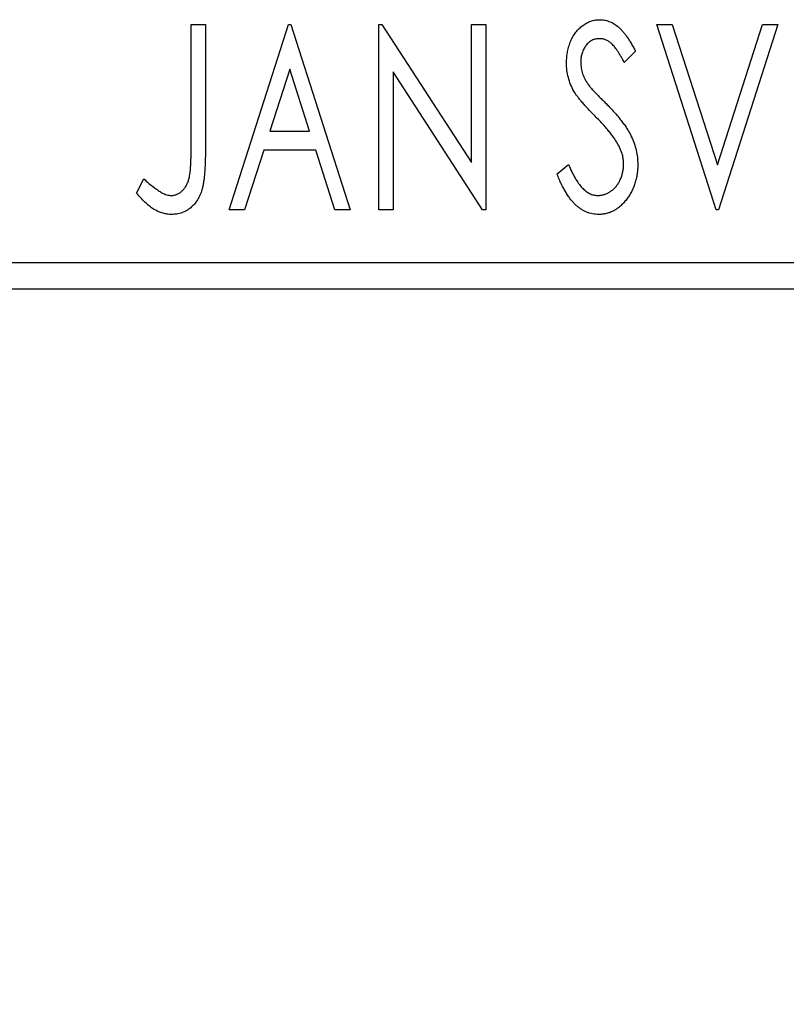
# Model space of a CAD drawing. Units: millimetres. Extents: x 15 to 415, y 5 to 292.
# Drawn here: x 276 to 280, y 138 to 144 of the extents above; entities that cross this region are included whole.
import ezdxf

# ---------------------------------------------------------------- set-up
doc = ezdxf.new("R2010")
doc.units = ezdxf.units.MM
doc.styles.add('SLDTEXTSTYLE0', font='TXT', dxfattribs={"width": 0.75})
doc.dimstyles.new('SLDDIMSTYLE0', dxfattribs={"dimtxt": 3.5, "dimasz": 3.302, "dimexe": 0, "dimexo": 0.0625, "dimgap": 0.875, "dimtad": 1, "dimdec": 0, "dimlfac": 3.5, "dimrnd": 1e-09, "dimzin": 12, "dimdsep": 46, "dimtxsty": 'SLDTEXTSTYLE0', "dimsah": 1, "dimcen": 0.09, "dimadec": 0, "dimazin": 3, "dimtfac": 1, "dimtdec": 0, "dimtofl": 0, "dimtmove": 0, "dimatfit": 3, "dimfxl": 1, "dimfrac": 2, "dimtolj": 1, "dimtzin": 12, "dimarcsym": 0})

# ---------------------------------------------------------------- blocks, each defined once
blk = doc.blocks.new('_D_6')
at = {"color": 7, "linetype": 'Continuous', "lineweight": 0}
for p, q in [((245.94, 141.1131), (245.94, 130.5947)), ((286.7971, 141.1131), (286.7971, 130.5947)), ((286.7971, 131.5947), (245.94, 131.5947))]:
    blk.add_line(p, q, dxfattribs=at)
at = {"color": 7, "linetype": 'Continuous', "lineweight": 18}
for points in [[(245.94, 131.5947), (249.242, 131.0867), (249.242, 132.1027)], [(286.7971, 131.5947), (283.4951, 132.1027), (283.4951, 131.0867)]]:
    blk.add_solid(points, dxfattribs=at)
at = {"color": 7, "linetype": 'Continuous', "lineweight": 18, "insert": (262.4894, 136.1065), "char_height": 3.5, "attachment_point": 1, "style": 'SLDTEXTSTYLE0'}
blk.add_mtext('143', dxfattribs=at)

msp = doc.modelspace()

# ---------------------------------------------------------------- linework, layer by layer
at = {"color": 7, "linetype": 'Continuous', "lineweight": 25}
for p, q in [((277.1818, 143.5417), (277.2587, 143.5417)), ((277.1818, 142.8764), (277.1818, 143.5417)), ((277.2587, 143.5417), (277.2587, 142.8664)), ((277.3869, 142.5417), (277.7074, 143.5417)), ((277.7074, 143.5417), (277.7202, 143.5417)), ((277.7202, 143.5417), (278.0407, 142.5417)), ((278.1946, 143.5417), (278.2108, 143.5417)), ((278.1946, 142.5417), (278.1946, 143.5417)), ((278.2108, 143.5417), (278.6946, 142.7959)), ((278.6946, 143.5417), (278.7715, 143.5417)), ((278.6946, 142.7959), (278.6946, 143.5417)), ((278.7715, 143.5417), (278.7715, 142.5417)), ((279.6946, 143.5417), (279.7783, 143.5417)), ((280.0151, 142.5417), (279.6946, 143.5417)), ((279.7783, 143.5417), (280.0215, 142.783)), ((280.0215, 142.783), (280.2647, 143.5417)), ((280.3484, 143.5417), (280.0279, 142.5417)), ((280.2647, 143.5417), (280.3484, 143.5417)), ((279.5792, 143.398), (279.5191, 143.3365)), ((277.7136, 143.3005), (277.6062, 142.9647)), ((277.8214, 142.9647), (277.7136, 143.3005)), ((278.2715, 143.2856), (278.2715, 142.5417)), ((278.7541, 142.5417), (278.2715, 143.2856)), ((277.6062, 142.9647), (277.8214, 142.9647)), ((277.5734, 142.8622), (277.4706, 142.5417)), ((277.8542, 142.8622), (277.5734, 142.8622)), ((277.957, 142.5417), (277.8542, 142.8622)), ((279.1561, 142.7346), (279.2186, 142.7852)), ((276.8869, 142.6314), (276.9259, 142.7083)), ((277.4706, 142.5417), (277.3869, 142.5417)), ((278.0407, 142.5417), (277.957, 142.5417)), ((278.2715, 142.5417), (278.1946, 142.5417)), ((278.7715, 142.5417), (278.7541, 142.5417)), ((280.0279, 142.5417), (280.0151, 142.5417)), ((245.94, 142.2559), (286.7971, 142.2559)), ((286.7971, 142.1131), (245.94, 142.1131))]:
    msp.add_line(p, q, dxfattribs=at)
for points, knots in [([(279.2074, 143.3339), (279.2076, 143.3445), (279.2081, 143.3653), (279.2127, 143.3958), (279.2199, 143.4248), (279.2298, 143.4522), (279.2424, 143.4775), (279.2573, 143.5003), (279.2751, 143.5199), (279.2946, 143.5369), (279.316, 143.5502), (279.3384, 143.5604), (279.362, 143.566), (279.378, 143.5669), (279.3861, 143.5673)], [0, 0, 0, 0, 0.097075, 0.191344, 0.282451, 0.371966, 0.458433, 0.541678, 0.621656, 0.700881, 0.77837, 0.852844, 0.926089, 1, 1, 1, 1]), ([(279.3861, 143.5673), (279.3947, 143.5669), (279.4119, 143.5661), (279.4371, 143.5589), (279.4612, 143.5472), (279.4804, 143.534), (279.4953, 143.5208), (279.507, 143.509), (279.5185, 143.495), (279.5306, 143.4795), (279.5425, 143.4617), (279.5548, 143.4423), (279.5669, 143.4208), (279.575, 143.4058), (279.5792, 143.398)], [0, 0, 0, 0, 0.095032, 0.190141, 0.287743, 0.390948, 0.447034, 0.508234, 0.57491, 0.647703, 0.726488, 0.811248, 0.902356, 1, 1, 1, 1]), ([(279.3851, 143.4647), (279.3779, 143.4644), (279.3639, 143.4637), (279.3442, 143.4562), (279.3267, 143.4444), (279.3117, 143.4283), (279.2995, 143.409), (279.2906, 143.3873), (279.2853, 143.3633), (279.2847, 143.3467), (279.2843, 143.3381)], [0, 0, 0, 0, 0.1184078, 0.2319401, 0.3456516, 0.4682545, 0.5946307, 0.7231764, 0.8574296, 1, 1, 1, 1]), ([(279.5191, 143.3365), (279.5157, 143.3428), (279.5093, 143.3549), (279.4994, 143.372), (279.4901, 143.3874), (279.481, 143.4011), (279.4724, 143.4131), (279.4642, 143.4236), (279.4563, 143.4324), (279.4465, 143.4417), (279.4342, 143.4509), (279.4185, 143.459), (279.402, 143.4638), (279.3907, 143.4644), (279.3851, 143.4647)], [0, 0, 0, 0, 0.1097607, 0.210457, 0.3030439, 0.386733, 0.4624946, 0.5304581, 0.5914886, 0.6437614, 0.7383907, 0.8269775, 0.9133974, 1, 1, 1, 1]), ([(279.2469, 143.1817), (279.2408, 143.1935), (279.2287, 143.217), (279.2165, 143.2548), (279.2087, 143.2939), (279.2078, 143.3205), (279.2074, 143.3339)], [0, 0, 0, 0, 0.250277, 0.498567, 0.746231, 1, 1, 1, 1]), ([(279.2843, 143.3381), (279.2849, 143.3275), (279.2859, 143.3062), (279.2923, 143.2799), (279.3002, 143.259), (279.3086, 143.2429), (279.3187, 143.2259), (279.3266, 143.2147), (279.3308, 143.2089)], [0, 0, 0, 0, 0.228531, 0.45681, 0.576526, 0.706578, 0.846613, 1, 1, 1, 1]), ([(279.3624, 143.0457), (279.355, 143.0532), (279.3407, 143.0675), (279.321, 143.0889), (279.303, 143.1082), (279.2876, 143.1261), (279.2742, 143.1423), (279.2628, 143.1566), (279.254, 143.1697), (279.2491, 143.1779), (279.2469, 143.1817)], [0, 0, 0, 0, 0.177356, 0.339757, 0.487156, 0.618928, 0.736628, 0.838759, 0.926646, 1, 1, 1, 1]), ([(279.3308, 143.2089), (279.3323, 143.207), (279.3359, 143.2023), (279.3428, 143.1949), (279.3515, 143.1852), (279.3625, 143.1739), (279.3753, 143.1603), (279.3904, 143.1452), (279.4074, 143.1279), (279.4194, 143.1158), (279.4257, 143.1094)], [0, 0, 0, 0, 0.0538735, 0.1280902, 0.2208097, 0.3371504, 0.472011, 0.6274237, 0.80342, 1, 1, 1, 1]), ([(279.4257, 143.1094), (279.4334, 143.1015), (279.4483, 143.0861), (279.4694, 143.063), (279.4887, 143.0406), (279.5058, 143.0188), (279.5214, 142.9977), (279.5351, 142.9773), (279.5467, 142.9574), (279.5597, 142.9321), (279.5724, 142.9007), (279.5839, 142.8628), (279.5907, 142.8248), (279.5916, 142.7993), (279.592, 142.7866)], [0, 0, 0, 0, 0.088471, 0.172073, 0.251266, 0.325804, 0.395707, 0.46152, 0.523119, 0.580982, 0.690049, 0.795361, 0.898362, 1, 1, 1, 1]), ([(279.4899, 142.8862), (279.4867, 142.8919), (279.4802, 142.9038), (279.4686, 142.9216), (279.4553, 142.9403), (279.4404, 142.9599), (279.4234, 142.9801), (279.4048, 143.0013), (279.3844, 143.0234), (279.3699, 143.0381), (279.3624, 143.0457)], [0, 0, 0, 0, 0.095491, 0.198878, 0.310435, 0.431154, 0.55966, 0.697604, 0.844351, 1, 1, 1, 1]), ([(277.075, 142.6186), (277.0803, 142.6189), (277.0909, 142.6195), (277.1063, 142.6246), (277.121, 142.6326), (277.1344, 142.644), (277.1469, 142.6576), (277.157, 142.674), (277.1656, 142.6921), (277.1707, 142.7091), (277.1738, 142.7248), (277.176, 142.7391), (277.1777, 142.756), (277.1793, 142.7753), (277.1805, 142.7971), (277.1813, 142.8213), (277.1816, 142.848), (277.1817, 142.8666), (277.1818, 142.8764)], [0, 0, 0, 0, 0.05143, 0.103052, 0.15552, 0.212577, 0.27266, 0.334111, 0.398439, 0.466869, 0.505867, 0.553042, 0.607761, 0.670156, 0.740863, 0.819278, 0.905433, 1, 1, 1, 1]), ([(277.2587, 142.8664), (277.2587, 142.8539), (277.2587, 142.8299), (277.2576, 142.7954), (277.2563, 142.7639), (277.2543, 142.7353), (277.2518, 142.7097), (277.2485, 142.687), (277.2452, 142.6671), (277.2392, 142.6452), (277.2304, 142.621), (277.2168, 142.5948), (277.1998, 142.5717), (277.18, 142.5518), (277.1574, 142.5357), (277.1322, 142.5242), (277.1047, 142.5171), (277.0856, 142.5164), (277.0758, 142.516)], [0, 0, 0, 0, 0.083899, 0.1611, 0.232056, 0.295923, 0.353646, 0.404849, 0.449994, 0.488518, 0.557361, 0.622785, 0.686317, 0.749131, 0.810623, 0.871852, 0.934311, 1, 1, 1, 1]), ([(279.5151, 142.788), (279.5148, 142.7963), (279.5141, 142.8131), (279.5094, 142.838), (279.5012, 142.8625), (279.4937, 142.8782), (279.4899, 142.8862)], [0, 0, 0, 0, 0.243296, 0.490229, 0.739756, 1, 1, 1, 1]), ([(279.2186, 142.7852), (279.2242, 142.7721), (279.2347, 142.7472), (279.2527, 142.7133), (279.2713, 142.6844), (279.2905, 142.6606), (279.3104, 142.6419), (279.3313, 142.6286), (279.353, 142.6201), (279.3679, 142.6191), (279.3753, 142.6186)], [0, 0, 0, 0, 0.176791, 0.335622, 0.477124, 0.602669, 0.714215, 0.815248, 0.90894, 1, 1, 1, 1]), ([(279.3753, 142.6186), (279.3816, 142.6188), (279.3941, 142.6193), (279.4124, 142.6241), (279.4302, 142.6312), (279.4471, 142.6416), (279.463, 142.654), (279.4766, 142.6691), (279.4886, 142.6858), (279.4981, 142.7045), (279.5057, 142.7244), (279.511, 142.7451), (279.5147, 142.7663), (279.5149, 142.7808), (279.5151, 142.788)], [0, 0, 0, 0, 0.077384, 0.153446, 0.231502, 0.31288, 0.395834, 0.478339, 0.56194, 0.647859, 0.735682, 0.823098, 0.910421, 1, 1, 1, 1]), ([(279.592, 142.7866), (279.5918, 142.7777), (279.5914, 142.76), (279.5886, 142.7339), (279.5838, 142.7087), (279.5769, 142.6845), (279.5684, 142.6609), (279.5577, 142.6385), (279.5452, 142.6169), (279.5309, 142.5965), (279.5152, 142.5778), (279.4986, 142.5612), (279.4811, 142.5473), (279.4627, 142.5359), (279.4434, 142.5271), (279.4234, 142.5205), (279.4024, 142.5166), (279.3881, 142.5162), (279.3809, 142.516)], [0, 0, 0, 0, 0.070702, 0.139642, 0.206754, 0.273023, 0.338747, 0.404078, 0.469282, 0.535543, 0.600284, 0.661802, 0.720349, 0.776687, 0.832368, 0.887225, 0.942968, 1, 1, 1, 1]), ([(276.9259, 142.7083), (276.9353, 142.6999), (276.953, 142.6842), (276.9791, 142.6636), (277.0022, 142.6462), (277.0175, 142.6372), (277.0245, 142.633)], [0, 0, 0, 0, 0.303905, 0.570015, 0.803145, 1, 1, 1, 1]), ([(279.3809, 142.516), (279.3753, 142.5162), (279.3642, 142.5164), (279.3478, 142.5191), (279.3317, 142.5227), (279.316, 142.5285), (279.3007, 142.5354), (279.286, 142.5442), (279.2716, 142.5544), (279.2575, 142.5663), (279.2437, 142.5801), (279.2304, 142.5959), (279.2173, 142.6139), (279.2046, 142.634), (279.1919, 142.6561), (279.1795, 142.6803), (279.1675, 142.7066), (279.16, 142.7251), (279.1561, 142.7346)], [0, 0, 0, 0, 0.050401, 0.099477, 0.148757, 0.198426, 0.248573, 0.299351, 0.352232, 0.407099, 0.464735, 0.526817, 0.592869, 0.664026, 0.74, 0.821485, 0.907841, 1, 1, 1, 1]), ([(277.0758, 142.516), (277.0682, 142.5163), (277.0528, 142.5169), (277.03, 142.5221), (277.0073, 142.5299), (276.9845, 142.5414), (276.9613, 142.557), (276.9372, 142.5773), (276.9121, 142.6025), (276.8956, 142.6214), (276.8869, 142.6314)], [0, 0, 0, 0, 0.100015, 0.201116, 0.304908, 0.414497, 0.534405, 0.671112, 0.826442, 1, 1, 1, 1]), ([(277.0245, 142.633), (277.0287, 142.6308), (277.037, 142.6267), (277.0497, 142.6219), (277.0624, 142.6193), (277.0708, 142.6188), (277.075, 142.6186)], [0, 0, 0, 0, 0.268645, 0.522008, 0.76502, 1, 1, 1, 1])]:
    msp.add_open_spline(points, degree=3, knots=knots, dxfattribs=at)

# ---------------------------------------------------------------- dimensions: what is measured, and where the dimension line sits
at = {"color": 7, "linetype": 'Continuous', "lineweight": 18}
dim = msp.add_linear_dim(base=(245.94, 131.5947), p1=(286.7971, 142.1131), p2=(245.94, 142.1131), dimstyle='SLDDIMSTYLE0', dxfattribs=at)
dim.commit()
dim.dimension.update_dxf_attribs({"geometry": '_D_6', "text_midpoint": (266.3686, 131.5947), "dimtype": 160})

doc.saveas('drawing.dxf')
